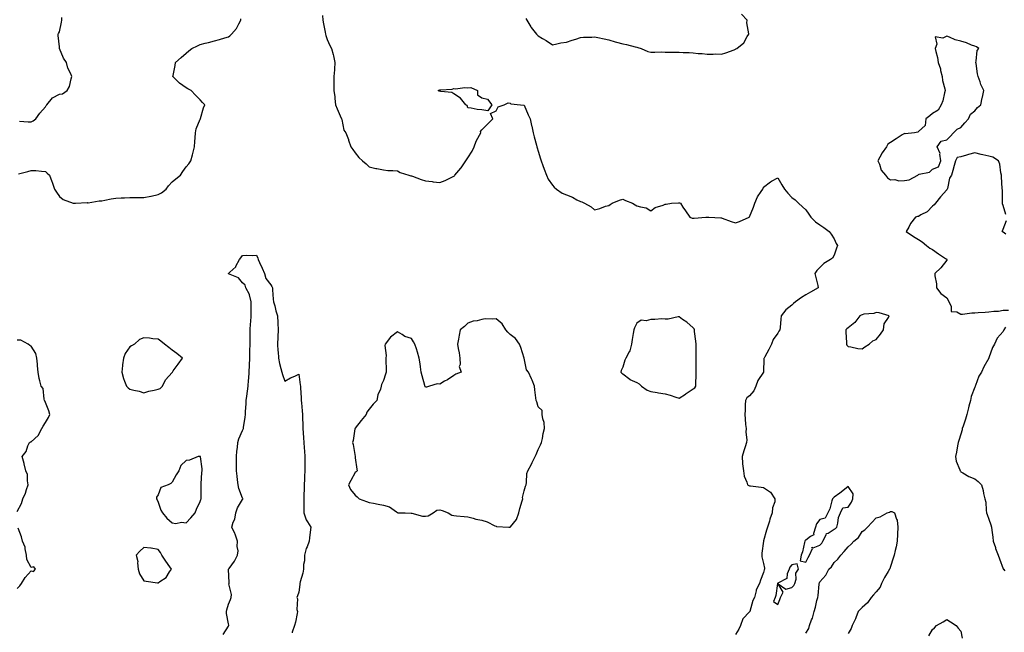
# Model space of a CAD drawing. Units: inches. Extents: x 947363 to 950003, y 7279418 to 7282058.
# Drawn here: x 948340 to 949039, y 7280257 to 7280692 of the extents above; entities that cross this region are included whole.
import ezdxf

# ---------------------------------------------------------------- set-up
doc = ezdxf.new("R2010")
doc.units = ezdxf.units.IN
doc.header["$MEASUREMENT"] = 0
doc.layers.add('Contour_94737279', color=7, linetype='Continuous', true_color=0x476ec0)

msp = doc.modelspace()

# ---------------------------------------------------------------- linework, layer by layer
at = {"layer": 'Contour_94737279'}
for points in [[(948339, 7280582.87, 3199), (948345.6, 7280584.37, 3199), (948348.05, 7280585.23, 3199), (948351.3, 7280585.17, 3199), (948355.34, 7280584.63, 3199), (948358.05, 7280584.56, 3199), (948359.42, 7280583.29, 3199), (948360.94, 7280581.92, 3199), (948362.68, 7280577.29, 3199), (948362.89, 7280576.76, 3199), (948364.49, 7280571.92, 3199), (948365.88, 7280569.75, 3199), (948368.05, 7280566.58, 3199), (948370.6, 7280564.47, 3199), (948377.73, 7280561.92, 3199), (948378.01, 7280561.88, 3199), (948378.05, 7280561.87, 3199), (948378.09, 7280561.88, 3199), (948379.55, 7280561.92, 3199), (948387.65, 7280562.32, 3199), (948388.05, 7280562.28, 3199), (948388.44, 7280562.31, 3199), (948396.36, 7280563.61, 3199), (948398.05, 7280563.7, 3199), (948400.23, 7280564.1, 3199), (948404.88, 7280565.09, 3199), (948408.05, 7280565.62, 3199), (948411.97, 7280565.84, 3199), (948414.17, 7280565.8, 3199), (948418.05, 7280566.04, 3199), (948422.15, 7280566.02, 3199), (948423.99, 7280565.98, 3199), (948428.05, 7280565.96, 3199), (948433, 7280566.87, 3199), (948433.09, 7280566.88, 3199), (948438.05, 7280568.01, 3199), (948440.61, 7280569.36, 3199), (948443.75, 7280571.92, 3199), (948445.59, 7280574.38, 3199), (948448.05, 7280577.08, 3199), (948450.75, 7280579.22, 3199), (948453.95, 7280581.92, 3199), (948455.57, 7280584.4, 3199), (948458.05, 7280587.88, 3199), (948459.99, 7280589.98, 3199), (948461.37, 7280591.92, 3199), (948462.53, 7280596.4, 3199), (948462.75, 7280597.22, 3199), (948463.94, 7280601.92, 3199), (948464.1, 7280605.87, 3199), (948464.44, 7280608.31, 3199), (948464.6, 7280611.92, 3199), (948465.14, 7280614.83, 3199), (948468.05, 7280621.72, 3199), (948468.11, 7280621.86, 3199), (948468.15, 7280621.92, 3199), (948468.21, 7280622.08, 3199), (948470.23, 7280629.74, 3199), (948471.27, 7280631.92, 3199), (948469.69, 7280633.56, 3199), (948468.05, 7280635.38, 3199), (948464.75, 7280638.62, 3199), (948461.68, 7280641.92, 3199), (948459.24, 7280643.11, 3199), (948458.05, 7280643.97, 3199), (948453.33, 7280647.2, 3199), (948448.66, 7280651.92, 3199), (948448.72, 7280652.59, 3199), (948450.31, 7280659.66, 3199), (948450.49, 7280661.92, 3199), (948454.6, 7280665.37, 3199), (948458.05, 7280668.5, 3199), (948459.92, 7280670.05, 3199), (948462.04, 7280671.92, 3199), (948466.19, 7280673.78, 3199), (948468.05, 7280674.54, 3199), (948471.63, 7280675.5, 3199), (948473.86, 7280676.11, 3199), (948478.05, 7280677.22, 3199), (948481.67, 7280678.3, 3199), (948485.57, 7280679.44, 3199), (948488.05, 7280680.17, 3199), (948489.08, 7280680.89, 3199), (948490.32, 7280681.92, 3199), (948493.88, 7280686.09, 3199), (948495.44, 7280689.31, 3199), (948496.94, 7280691.92, 3199), (948496.97, 7280693, 3199)], [(948339.77, 7280620.2, 3200), (948345.77, 7280619.64, 3200), (948348.05, 7280619.68, 3200), (948349.43, 7280620.54, 3200), (948351.2, 7280621.92, 3200), (948354.17, 7280625.8, 3200), (948358.05, 7280630.49, 3200), (948358.73, 7280631.24, 3200), (948359.18, 7280631.92, 3200), (948363.08, 7280636.89, 3200), (948368.05, 7280639.32, 3200), (948370.32, 7280639.65, 3200), (948373.59, 7280641.92, 3200), (948375.26, 7280644.71, 3200), (948376.3, 7280650.17, 3200), (948376.92, 7280651.92, 3200), (948376.17, 7280653.8, 3200), (948373.9, 7280657.77, 3200), (948373, 7280661.92, 3200), (948371.02, 7280664.89, 3200), (948368.19, 7280671.78, 3200), (948368.12, 7280671.92, 3200), (948368.11, 7280671.98, 3200), (948368.05, 7280673.1, 3200), (948367.19, 7280681.06, 3200), (948367.11, 7280681.92, 3200), (948367.42, 7280682.55, 3200), (948368.05, 7280683.72, 3200), (948369.51, 7280690.46, 3200), (948369.69, 7280691.92, 3200), (948369.85, 7280693.72, 3200)], [(948554.78, 7280695.19, 3199), (948555.05, 7280691.92, 3199), (948555.49, 7280689.36, 3199), (948556.65, 7280683.32, 3199), (948556.91, 7280681.92, 3199), (948557.17, 7280681.04, 3199), (948558.05, 7280678.31, 3199), (948560.13, 7280674, 3199), (948561.35, 7280671.92, 3199), (948562.37, 7280667.6, 3199), (948562.63, 7280666.5, 3199), (948563.69, 7280661.92, 3199), (948563.31, 7280657.18, 3199), (948563.31, 7280656.66, 3199), (948562.84, 7280651.92, 3199), (948562.84, 7280647.13, 3199), (948562.83, 7280646.7, 3199), (948562.83, 7280641.92, 3199), (948563.5, 7280637.37, 3199), (948563.56, 7280636.41, 3199), (948564.11, 7280631.92, 3199), (948565.19, 7280629.06, 3199), (948568.05, 7280622.36, 3199), (948568.28, 7280622.15, 3199), (948568.41, 7280621.92, 3199), (948568.65, 7280621.32, 3199), (948569.94, 7280613.81, 3199), (948571.44, 7280611.92, 3199), (948573.22, 7280607.09, 3199), (948573.35, 7280606.62, 3199), (948574.87, 7280601.92, 3199), (948576.28, 7280600.15, 3199), (948578.05, 7280597.7, 3199), (948580.63, 7280594.5, 3199), (948583.33, 7280591.92, 3199), (948585.93, 7280589.8, 3199), (948588.05, 7280587.81, 3199), (948592.79, 7280586.66, 3199), (948593.42, 7280586.55, 3199), (948598.05, 7280585.54, 3199), (948601.17, 7280585.05, 3199), (948604.78, 7280585.19, 3199), (948608.05, 7280584.84, 3199), (948609.99, 7280583.86, 3199), (948616.15, 7280581.92, 3199), (948617.62, 7280581.49, 3199), (948618.05, 7280581.45, 3199), (948618.75, 7280581.22, 3199), (948624.86, 7280578.73, 3199), (948628.05, 7280577.88, 3199), (948632.65, 7280577.32, 3199), (948633.35, 7280577.22, 3199), (948638.05, 7280576.69, 3199), (948641.86, 7280578.11, 3199), (948646.63, 7280580.5, 3199), (948648.05, 7280581.15, 3199), (948648.5, 7280581.47, 3199), (948648.92, 7280581.92, 3199), (948653.09, 7280586.88, 3199), (948653.25, 7280587.12, 3199), (948656.56, 7280591.92, 3199), (948657.15, 7280592.82, 3199), (948658.05, 7280594.19, 3199), (948661.03, 7280598.94, 3199), (948662.59, 7280601.92, 3199), (948664.04, 7280605.93, 3199), (948666.44, 7280610.31, 3199), (948667.21, 7280611.92, 3199), (948667.11, 7280612.86, 3199), (948668.05, 7280613.93, 3199), (948671.96, 7280618.01, 3199), (948675.74, 7280621.92, 3199), (948674.21, 7280625.76, 3199), (948678.05, 7280627.51, 3199), (948679.68, 7280630.29, 3199), (948683.91, 7280631.92, 3199), (948686.77, 7280633.2, 3199), (948688.05, 7280632.89, 3199), (948688.54, 7280632.41, 3199), (948695.33, 7280631.92, 3199), (948697.75, 7280631.62, 3199), (948698.05, 7280631.64, 3199), (948700.92, 7280624.79, 3199), (948702.38, 7280621.92, 3199), (948703.26, 7280617.13, 3199), (948703.43, 7280616.54, 3199), (948704.46, 7280611.92, 3199), (948705.21, 7280609.08, 3199), (948706.7, 7280603.27, 3199), (948707.05, 7280601.92, 3199), (948707.31, 7280601.18, 3199), (948708.05, 7280598.9, 3199), (948709.65, 7280593.52, 3199), (948710.14, 7280591.92, 3199), (948711.33, 7280588.64, 3199), (948712.15, 7280586.02, 3199), (948713.94, 7280581.92, 3199), (948715.13, 7280579, 3199), (948718.05, 7280574.69, 3199), (948719.35, 7280573.22, 3199), (948720.95, 7280571.92, 3199), (948725.13, 7280569, 3199), (948728.05, 7280567.94, 3199), (948732.34, 7280566.21, 3199), (948735.55, 7280564.42, 3199), (948738.05, 7280563.16, 3199), (948739.08, 7280562.95, 3199), (948740.94, 7280561.92, 3199), (948745.57, 7280559.44, 3199), (948748.05, 7280557.32, 3199), (948751.77, 7280558.2, 3199), (948755.87, 7280559.74, 3199), (948758.05, 7280560.4, 3199), (948759.03, 7280560.94, 3199), (948760.49, 7280561.92, 3199), (948765.76, 7280564.21, 3199), (948768.05, 7280564.72, 3199), (948770.04, 7280563.91, 3199), (948775.05, 7280561.92, 3199), (948776.86, 7280560.73, 3199), (948778.05, 7280560.18, 3199), (948780.73, 7280559.24, 3199), (948784.76, 7280558.63, 3199), (948788.05, 7280556.4, 3199), (948791.15, 7280558.82, 3199), (948796.7, 7280560.57, 3199), (948798.05, 7280561.19, 3199), (948798.8, 7280561.17, 3199), (948802.64, 7280561.92, 3199), (948807.74, 7280562.23, 3199), (948808.05, 7280562.24, 3199), (948808.3, 7280562.17, 3199), (948808.95, 7280561.92, 3199), (948810.76, 7280559.21, 3199), (948812.58, 7280556.45, 3199), (948815.67, 7280551.92, 3199), (948817.44, 7280551.31, 3199), (948818.05, 7280551.24, 3199), (948818.64, 7280551.33, 3199), (948827.01, 7280551.92, 3199), (948827.88, 7280552.09, 3199), (948828.05, 7280552.05, 3199), (948828.15, 7280552.02, 3199), (948829.2, 7280551.92, 3199), (948837.61, 7280551.48, 3199), (948838.05, 7280551.51, 3199), (948838.68, 7280551.29, 3199), (948845.12, 7280548.99, 3199), (948848.05, 7280547.94, 3199), (948851.06, 7280548.91, 3199), (948857.77, 7280551.92, 3199), (948857.89, 7280552.08, 3199), (948858.05, 7280552.23, 3199), (948860.87, 7280559.1, 3199), (948861.78, 7280561.92, 3199), (948863.61, 7280566.36, 3199), (948866.42, 7280570.29, 3199), (948867.46, 7280571.92, 3199), (948867.66, 7280572.31, 3199), (948868.05, 7280573.38, 3199), (948872.85, 7280577.12, 3199), (948873.6, 7280577.47, 3199), (948878.05, 7280579.89, 3199), (948881.08, 7280574.95, 3199), (948882.99, 7280571.92, 3199), (948885.25, 7280569.12, 3199), (948888.05, 7280565.95, 3199), (948890.54, 7280564.41, 3199), (948892.88, 7280561.92, 3199), (948895.6, 7280559.47, 3199), (948898.05, 7280557.31, 3199), (948900.26, 7280554.13, 3199), (948901.68, 7280551.92, 3199), (948904.91, 7280548.78, 3199), (948908.05, 7280546.55, 3199), (948910.79, 7280544.66, 3199), (948914.52, 7280541.92, 3199), (948915.96, 7280539.83, 3199), (948918.05, 7280536.52, 3199), (948919.49, 7280533.36, 3199), (948920.62, 7280531.92, 3199), (948919.92, 7280530.05, 3199), (948918.05, 7280524.94, 3199), (948917, 7280522.97, 3199), (948915.55, 7280521.92, 3199), (948910.88, 7280519.09, 3199), (948908.05, 7280516.18, 3199), (948905.83, 7280514.14, 3199), (948904.51, 7280511.92, 3199), (948905.23, 7280509.1, 3199), (948906.51, 7280503.46, 3199), (948906.9, 7280501.92, 3199), (948901.27, 7280498.7, 3199), (948898.05, 7280496.8, 3199), (948894.96, 7280495.01, 3199), (948890.68, 7280491.92, 3199), (948889.27, 7280490.7, 3199), (948888.05, 7280489.54, 3199), (948883.84, 7280486.13, 3199), (948880.54, 7280481.92, 3199), (948880.39, 7280479.58, 3199), (948879.71, 7280473.58, 3199), (948879.6, 7280471.92, 3199), (948878.92, 7280471.05, 3199), (948878.05, 7280469.63, 3199), (948874.94, 7280465.03, 3199), (948873.76, 7280461.92, 3199), (948871.85, 7280458.12, 3199), (948868.88, 7280452.75, 3199), (948868.43, 7280451.92, 3199), (948868.33, 7280451.64, 3199), (948868.06, 7280441.91, 3199), (948868.05, 7280441.9, 3199), (948863.99, 7280435.98, 3199), (948862.62, 7280431.92, 3199), (948861.23, 7280428.74, 3199), (948858.05, 7280425.16, 3199), (948856.23, 7280423.74, 3199), (948855.14, 7280421.92, 3199), (948854.85, 7280418.72, 3199), (948855.01, 7280414.96, 3199), (948854.63, 7280411.92, 3199), (948854.98, 7280408.85, 3199), (948855.27, 7280404.7, 3199), (948855.56, 7280401.92, 3199), (948855.34, 7280399.21, 3199), (948856.17, 7280393.8, 3199), (948855.92, 7280391.92, 3199), (948854.92, 7280388.79, 3199), (948853.91, 7280386.06, 3199), (948852.78, 7280381.92, 3199), (948853.13, 7280377, 3199), (948853.19, 7280376.78, 3199), (948853.73, 7280371.92, 3199), (948854.28, 7280368.15, 3199), (948856.09, 7280363.88, 3199), (948856.55, 7280361.92, 3199), (948857.51, 7280361.38, 3199), (948858.05, 7280361.24, 3199), (948858.87, 7280361.1, 3199), (948866.34, 7280360.21, 3199), (948868.05, 7280359.9, 3199), (948872.92, 7280356.79, 3199), (948876.13, 7280351.92, 3199), (948875.97, 7280349.84, 3199), (948874.39, 7280345.58, 3199), (948874.24, 7280341.92, 3199), (948872.41, 7280337.56, 3199), (948872.13, 7280336, 3199), (948870.92, 7280331.92, 3199), (948870.19, 7280329.78, 3199), (948868.05, 7280322.21, 3199), (948867.97, 7280322, 3199), (948867.96, 7280321.92, 3199), (948867.96, 7280321.83, 3199), (948866.7, 7280313.27, 3199), (948866.69, 7280311.92, 3199), (948866.87, 7280310.74, 3199), (948868.05, 7280305.91, 3199), (948868.75, 7280302.62, 3199), (948868.8, 7280301.92, 3199), (948868.44, 7280301.53, 3199), (948868.05, 7280299.68, 3199), (948865.75, 7280294.22, 3199), (948865.13, 7280291.92, 3199), (948862.7, 7280287.27, 3199), (948862.74, 7280286.61, 3199), (948861.63, 7280281.92, 3199), (948860.34, 7280279.63, 3199), (948858.17, 7280272.04, 3199), (948858.1, 7280271.87, 3199), (948858.05, 7280271.81, 3199), (948853.34, 7280266.63, 3199), (948851.64, 7280261.92, 3199), (948850.54, 7280259.43, 3199), (948848.05, 7280255.56, 3199)], [(948699.26, 7280693.13, 3200), (948699.92, 7280691.92, 3200), (948702.78, 7280687.19, 3200), (948702.97, 7280686.84, 3200), (948706.78, 7280681.92, 3200), (948707.41, 7280681.28, 3200), (948708.05, 7280680.71, 3200), (948711.02, 7280678.95, 3200), (948713.62, 7280677.49, 3200), (948718.05, 7280674.48, 3200), (948721.15, 7280675.02, 3200), (948724.11, 7280675.86, 3200), (948728.05, 7280676.39, 3200), (948732.17, 7280677.8, 3200), (948734.68, 7280678.55, 3200), (948738.05, 7280679.63, 3200), (948740.07, 7280679.9, 3200), (948746.09, 7280679.96, 3200), (948748.05, 7280680.16, 3200), (948750.32, 7280679.65, 3200), (948754.74, 7280678.61, 3200), (948758.05, 7280677.89, 3200), (948762.71, 7280676.58, 3200), (948763.62, 7280676.35, 3200), (948768.05, 7280675.17, 3200), (948770.71, 7280674.58, 3200), (948776.93, 7280673.04, 3200), (948778.05, 7280672.78, 3200), (948778.73, 7280672.6, 3200), (948781.13, 7280671.92, 3200), (948785.74, 7280669.61, 3200), (948788.05, 7280669.26, 3200), (948790.8, 7280669.17, 3200), (948795.47, 7280669.34, 3200), (948798.05, 7280669.25, 3200), (948800.71, 7280669.26, 3200), (948805.42, 7280669.29, 3200), (948808.05, 7280669.3, 3200), (948810.89, 7280669.08, 3200), (948815.16, 7280669.03, 3200), (948818.05, 7280668.75, 3200), (948821.59, 7280668.38, 3200), (948824.36, 7280668.23, 3200), (948828.05, 7280667.83, 3200), (948832.17, 7280667.8, 3200), (948834.05, 7280667.92, 3200), (948838.05, 7280667.87, 3200), (948841.27, 7280668.7, 3200), (948847.1, 7280670.97, 3200), (948848.05, 7280671.28, 3200), (948848.45, 7280671.52, 3200), (948849, 7280671.92, 3200), (948854.04, 7280675.93, 3200), (948856.37, 7280680.24, 3200), (948857.46, 7280681.92, 3200), (948857.62, 7280682.35, 3200), (948856.12, 7280689.99, 3200), (948856.42, 7280691.92, 3200), (948852.36, 7280696.23, 3200)], [(949040.07, 7280553.94, 3200), (949038.05, 7280560.29, 3200), (949037.69, 7280561.56, 3200), (949037.69, 7280561.92, 3200), (949037.65, 7280562.32, 3200), (949037.6, 7280571.47, 3200), (949037.54, 7280571.92, 3200), (949037.54, 7280572.43, 3200), (949036.9, 7280580.77, 3200), (949036.91, 7280581.92, 3200), (949036.45, 7280583.52, 3200), (949035.89, 7280589.76, 3200), (949034.81, 7280591.92, 3200), (949030.76, 7280594.63, 3200), (949028.05, 7280595.31, 3200), (949023.71, 7280596.26, 3200), (949022.54, 7280596.41, 3200), (949018.05, 7280597.65, 3200), (949013.54, 7280596.43, 3200), (949012.09, 7280595.96, 3200), (949008.05, 7280594.76, 3200), (949005.55, 7280594.42, 3200), (949004.25, 7280591.92, 3200), (949003, 7280586.97, 3200), (949002.94, 7280586.81, 3200), (949001.39, 7280581.92, 3200), (949000.14, 7280579.83, 3200), (948998.6, 7280572.47, 3200), (948998.4, 7280571.92, 3200), (948998.26, 7280571.71, 3200), (948998.05, 7280571.47, 3200), (948993.6, 7280566.37, 3200), (948990.11, 7280561.92, 3200), (948989.11, 7280560.86, 3200), (948988.05, 7280559.76, 3200), (948984.11, 7280555.86, 3200), (948979.72, 7280553.59, 3200), (948978.05, 7280552.57, 3200), (948977.44, 7280552.53, 3200), (948975.94, 7280551.92, 3200), (948972.42, 7280547.55, 3200), (948971.16, 7280545.03, 3200), (948969.37, 7280541.92, 3200), (948974.48, 7280538.35, 3200), (948978.05, 7280536.17, 3200), (948980.61, 7280534.48, 3200), (948983.8, 7280531.92, 3200), (948986.2, 7280530.07, 3200), (948988.05, 7280529.12, 3200), (948992.22, 7280526.09, 3200), (948997.25, 7280522.72, 3200), (948998.05, 7280522.17, 3200), (948998.23, 7280522.1, 3200), (948998.44, 7280521.92, 3200), (948998.26, 7280521.71, 3200), (948998.05, 7280521.37, 3200), (948993.86, 7280516.11, 3200), (948989.66, 7280511.92, 3200), (948989.63, 7280510.34, 3200), (948990.87, 7280504.74, 3200), (948990.84, 7280501.92, 3200), (948993.91, 7280497.78, 3200), (948998.05, 7280494.61, 3200), (948999.12, 7280492.99, 3200), (948999.64, 7280491.92, 3200), (949001.17, 7280488.8, 3200), (949001.22, 7280485.09, 3200), (949005.23, 7280484.74, 3200), (949008.05, 7280483.22, 3200), (949009.31, 7280483.18, 3200), (949015.86, 7280484.11, 3200), (949018.05, 7280484.07, 3200), (949020.36, 7280484.23, 3200), (949025.33, 7280484.64, 3200), (949028.05, 7280484.85, 3200), (949031.47, 7280485.34, 3200), (949034.8, 7280485.17, 3200), (949038.05, 7280485.9, 3200), (949042.06, 7280485.93, 3200)], [(949039.98, 7280539.99, 3200), (949038.05, 7280541.36, 3200), (949037.71, 7280541.58, 3200), (949037.56, 7280541.92, 3200), (949037.65, 7280542.32, 3200), (949038.05, 7280543.5, 3200), (949040.43, 7280549.54, 3200)], [(948484.28, 7280255.69, 3198), (948488.05, 7280261.57, 3198), (948488.19, 7280261.78, 3198), (948488.24, 7280261.92, 3198), (948488.26, 7280262.13, 3198), (948488.05, 7280263.16, 3198), (948486.72, 7280270.59, 3198), (948486.71, 7280271.92, 3198), (948486.8, 7280273.17, 3198), (948488.05, 7280277.19, 3198), (948489.48, 7280280.49, 3198), (948489.92, 7280281.92, 3198), (948490.15, 7280284.02, 3198), (948488.44, 7280291.53, 3198), (948488.54, 7280291.92, 3198), (948488.56, 7280292.43, 3198), (948488.19, 7280301.78, 3198), (948488.2, 7280301.92, 3198), (948488.5, 7280302.37, 3198), (948492.35, 7280307.62, 3198), (948494.41, 7280311.92, 3198), (948494.87, 7280315.1, 3198), (948494.14, 7280318.01, 3198), (948494.43, 7280321.92, 3198), (948492.91, 7280326.78, 3198), (948492.52, 7280327.45, 3198), (948490.38, 7280331.92, 3198), (948491.46, 7280335.33, 3198), (948492.49, 7280337.48, 3198), (948493.34, 7280341.92, 3198), (948494.48, 7280345.49, 3198), (948498.05, 7280351.58, 3198), (948498.21, 7280351.76, 3198), (948498.26, 7280351.92, 3198), (948498.24, 7280352.11, 3198), (948498.05, 7280352.41, 3198), (948495.33, 7280359.2, 3198), (948494.93, 7280361.92, 3198), (948494.52, 7280365.45, 3198), (948494.14, 7280368.01, 3198), (948493.72, 7280371.92, 3198), (948493.77, 7280376.2, 3198), (948493.76, 7280377.63, 3198), (948493.82, 7280381.92, 3198), (948494.13, 7280385.84, 3198), (948494.46, 7280388.33, 3198), (948494.77, 7280391.92, 3198), (948495.47, 7280394.5, 3198), (948498.05, 7280400.57, 3198), (948498.53, 7280401.44, 3198), (948498.64, 7280401.92, 3198), (948498.7, 7280402.57, 3198), (948499.97, 7280410, 3198), (948500.14, 7280411.92, 3198), (948500.23, 7280414.1, 3198), (948500.61, 7280419.36, 3198), (948500.7, 7280421.92, 3198), (948501.06, 7280424.93, 3198), (948501.62, 7280428.35, 3198), (948502.01, 7280431.92, 3198), (948502.35, 7280436.22, 3198), (948502.49, 7280437.48, 3198), (948502.83, 7280441.92, 3198), (948503.02, 7280446.89, 3198), (948503.02, 7280446.95, 3198), (948503.23, 7280451.92, 3198), (948503.33, 7280456.64, 3198), (948503.32, 7280457.19, 3198), (948503.42, 7280461.92, 3198), (948503.4, 7280466.57, 3198), (948503.41, 7280467.28, 3198), (948503.39, 7280471.92, 3198), (948503.71, 7280476.26, 3198), (948503.87, 7280477.74, 3198), (948504.2, 7280481.92, 3198), (948504.12, 7280485.85, 3198), (948504.17, 7280488.04, 3198), (948504.09, 7280491.92, 3198), (948503.03, 7280496.9, 3198), (948502.91, 7280497.06, 3198), (948500.49, 7280501.92, 3198), (948499.87, 7280503.74, 3198), (948498.05, 7280505.3, 3198), (948495.09, 7280508.96, 3198), (948488.1, 7280511.87, 3198), (948488.05, 7280511.9, 3198), (948488.04, 7280511.91, 3198), (948488.01, 7280511.92, 3198), (948488.03, 7280511.94, 3198), (948488.05, 7280511.97, 3198), (948489.05, 7280512.92, 3198), (948493.19, 7280516.78, 3198), (948493.39, 7280517.26, 3198), (948496.02, 7280521.92, 3198), (948496.81, 7280523.16, 3198), (948498.05, 7280524.73, 3198), (948501.13, 7280525, 3198), (948505.21, 7280524.76, 3198), (948508.05, 7280525.08, 3198), (948508.98, 7280522.85, 3198), (948509.25, 7280521.92, 3198), (948510.17, 7280519.8, 3198), (948511.93, 7280515.8, 3198), (948513.56, 7280511.92, 3198), (948514.59, 7280508.46, 3198), (948518.05, 7280503.97, 3198), (948518.87, 7280502.74, 3198), (948519.31, 7280501.92, 3198), (948519.45, 7280500.52, 3198), (948519.91, 7280493.78, 3198), (948520.11, 7280491.92, 3198), (948520.91, 7280489.06, 3198), (948521.72, 7280485.59, 3198), (948522.9, 7280481.92, 3198), (948523.13, 7280477, 3198), (948523.15, 7280476.82, 3198), (948523.4, 7280471.92, 3198), (948523.21, 7280467.08, 3198), (948523.2, 7280466.77, 3198), (948522.97, 7280461.92, 3198), (948523.21, 7280457.08, 3198), (948523.26, 7280456.71, 3198), (948523.51, 7280451.92, 3198), (948524.24, 7280448.11, 3198), (948525.34, 7280444.63, 3198), (948526, 7280441.92, 3198), (948526.39, 7280440.26, 3198), (948528.05, 7280435.47, 3198), (948532.11, 7280437.86, 3198), (948535.3, 7280439.17, 3198), (948538.05, 7280440.47, 3198), (948538.99, 7280432.86, 3198), (948539.16, 7280431.92, 3198), (948539.22, 7280430.75, 3198), (948539.71, 7280423.58, 3198), (948539.81, 7280421.92, 3198), (948539.92, 7280420.05, 3198), (948540.49, 7280414.36, 3198), (948540.63, 7280411.92, 3198), (948540.73, 7280409.24, 3198), (948540.84, 7280404.71, 3198), (948540.95, 7280401.92, 3198), (948541.1, 7280398.87, 3198), (948541.41, 7280395.28, 3198), (948541.57, 7280391.92, 3198), (948541.87, 7280388.1, 3198), (948542.01, 7280385.88, 3198), (948542.35, 7280381.92, 3198), (948542.31, 7280377.66, 3198), (948542.28, 7280376.15, 3198), (948542.25, 7280371.92, 3198), (948541.99, 7280367.98, 3198), (948541.99, 7280365.86, 3198), (948541.75, 7280361.92, 3198), (948541.78, 7280358.19, 3198), (948541.65, 7280355.52, 3198), (948541.68, 7280351.92, 3198), (948541.67, 7280348.3, 3198), (948541.57, 7280345.44, 3198), (948541.56, 7280341.92, 3198), (948543.29, 7280337.16, 3198), (948544.28, 7280335.69, 3198), (948546.45, 7280331.92, 3198), (948546.29, 7280330.16, 3198), (948545.63, 7280324.34, 3198), (948545.42, 7280321.92, 3198), (948543.88, 7280317.75, 3198), (948543.32, 7280316.65, 3198), (948542.18, 7280311.92, 3198), (948542.06, 7280307.91, 3198), (948541.45, 7280305.32, 3198), (948541.3, 7280301.92, 3198), (948540.82, 7280299.15, 3198), (948539.05, 7280292.92, 3198), (948538.84, 7280291.92, 3198), (948538.78, 7280291.19, 3198), (948538.05, 7280285.69, 3198), (948536.99, 7280282.98, 3198), (948536.66, 7280281.92, 3198), (948537.08, 7280280.95, 3198), (948536.73, 7280273.24, 3198), (948537.02, 7280271.92, 3198), (948536.76, 7280270.63, 3198), (948535.59, 7280264.38, 3198), (948535.06, 7280261.92, 3198), (948533.33, 7280257.2, 3198), (948533.25, 7280256.72, 3198)], [(949039.93, 7280473.8, 3200), (949038.75, 7280471.92, 3200), (949038.48, 7280471.49, 3200), (949038.05, 7280470.73, 3200), (949033.94, 7280466.03, 3200), (949032, 7280461.92, 3200), (949030.6, 7280459.37, 3200), (949028.05, 7280452.14, 3200), (949027.98, 7280451.99, 3200), (949027.97, 7280451.92, 3200), (949027.89, 7280451.76, 3200), (949024.34, 7280445.63, 3200), (949022.77, 7280441.92, 3200), (949021, 7280438.97, 3200), (949018.5, 7280432.37, 3200), (949018.29, 7280431.92, 3200), (949018.23, 7280431.74, 3200), (949018.05, 7280431.27, 3200), (949015.42, 7280424.55, 3200), (949014.91, 7280421.92, 3200), (949013.81, 7280417.68, 3200), (949013.46, 7280416.51, 3200), (949012.4, 7280411.92, 3200), (949011.39, 7280408.58, 3200), (949009.68, 7280403.55, 3200), (949009.16, 7280401.92, 3200), (949009.02, 7280400.95, 3200), (949008.05, 7280397.88, 3200), (949006.6, 7280393.37, 3200), (949006.14, 7280391.92, 3200), (949005.68, 7280389.55, 3200), (949004.92, 7280385.05, 3200), (949004.27, 7280381.92, 3200), (949004.82, 7280378.69, 3200), (949007.49, 7280372.48, 3200), (949007.64, 7280371.92, 3200), (949007.78, 7280371.65, 3200), (949008.05, 7280371.24, 3200), (949009.52, 7280370.45, 3200), (949013.88, 7280367.75, 3200), (949018.05, 7280366.18, 3200), (949020.35, 7280364.22, 3200), (949022.81, 7280361.92, 3200), (949024.03, 7280357.9, 3200), (949024.26, 7280355.71, 3200), (949025.11, 7280351.92, 3200), (949025.76, 7280349.63, 3200), (949026.01, 7280343.96, 3200), (949026.41, 7280341.92, 3200), (949026.87, 7280340.74, 3200), (949028.05, 7280337.49, 3200), (949029.52, 7280333.39, 3200), (949029.91, 7280331.92, 3200), (949030.16, 7280329.81, 3200), (949030.76, 7280324.63, 3200), (949031.08, 7280321.92, 3200), (949032.62, 7280317.35, 3200), (949032.83, 7280316.7, 3200), (949034.55, 7280311.92, 3200), (949035.51, 7280309.38, 3200), (949038.05, 7280302.35, 3200), (949038.24, 7280302.11, 3200), (949038.32, 7280301.92, 3200), (949039.26, 7280300.71, 3200)], [(948338.05, 7280342.99, 3199), (948341.22, 7280348.75, 3199), (948342.18, 7280351.92, 3199), (948343.96, 7280356.01, 3199), (948344.75, 7280358.62, 3199), (948345.94, 7280361.92, 3199), (948345.28, 7280364.69, 3199), (948345.45, 7280369.32, 3199), (948344.14, 7280371.92, 3199), (948343.01, 7280376.88, 3199), (948342.95, 7280377.02, 3199), (948341.48, 7280381.92, 3199), (948344.4, 7280385.57, 3199), (948345.68, 7280389.55, 3199), (948346.77, 7280391.92, 3199), (948347.59, 7280392.38, 3199), (948348.05, 7280392.55, 3199), (948353.03, 7280396.94, 3199), (948355.56, 7280401.92, 3199), (948356.43, 7280403.54, 3199), (948358.05, 7280406.19, 3199), (948360.33, 7280409.64, 3199), (948361.19, 7280411.92, 3199), (948360.6, 7280414.47, 3199), (948358.05, 7280420.3, 3199), (948357.6, 7280421.47, 3199), (948357.48, 7280421.92, 3199), (948357.17, 7280422.8, 3199), (948356.4, 7280430.27, 3199), (948355.01, 7280431.92, 3199), (948354.15, 7280435.82, 3199), (948353.63, 7280437.5, 3199), (948352.85, 7280441.92, 3199), (948352.45, 7280446.32, 3199), (948352.41, 7280447.56, 3199), (948352.05, 7280451.92, 3199), (948351.35, 7280455.22, 3199), (948348.05, 7280460.28, 3199), (948346.98, 7280460.85, 3199), (948345.76, 7280461.92, 3199), (948340.68, 7280464.55, 3199), (948338.05, 7280464.63, 3199)], [(948898.05, 7280256.66, 3199), (948900.16, 7280259.81, 3199), (948900.68, 7280261.92, 3199), (948902.08, 7280265.95, 3199), (948902.68, 7280267.29, 3199), (948903.89, 7280271.92, 3199), (948904.9, 7280275.07, 3199), (948905.86, 7280279.73, 3199), (948906.46, 7280281.92, 3199), (948906.7, 7280283.27, 3199), (948907.44, 7280291.31, 3199), (948907.54, 7280291.92, 3199), (948907.77, 7280292.2, 3199), (948908.05, 7280292.93, 3199), (948912.18, 7280297.79, 3199), (948914.37, 7280301.92, 3199), (948916.23, 7280303.74, 3199), (948918.05, 7280306.64, 3199), (948920.81, 7280309.16, 3199), (948922.89, 7280311.92, 3199), (948925.33, 7280314.64, 3199), (948928.05, 7280317.76, 3199), (948930.25, 7280319.72, 3199), (948932.07, 7280321.92, 3199), (948935.4, 7280324.57, 3199), (948938.05, 7280328.77, 3199), (948940.04, 7280329.93, 3199), (948941.89, 7280331.92, 3199), (948944.92, 7280335.05, 3199), (948948.05, 7280338.57, 3199), (948950.86, 7280339.11, 3199), (948955.8, 7280341.92, 3199), (948957.42, 7280342.55, 3199), (948958.05, 7280343.06, 3199), (948959.11, 7280342.98, 3199), (948961.05, 7280341.92, 3199), (948962.36, 7280337.61, 3199), (948962.92, 7280336.79, 3199), (948963.35, 7280331.92, 3199), (948963.04, 7280326.93, 3199), (948963.04, 7280326.91, 3199), (948962.8, 7280321.92, 3199), (948962.19, 7280317.78, 3199), (948961.36, 7280315.23, 3199), (948960.68, 7280311.92, 3199), (948960.11, 7280309.86, 3199), (948958.05, 7280303.98, 3199), (948957.63, 7280302.34, 3199), (948957.42, 7280301.92, 3199), (948956.5, 7280300.37, 3199), (948953.87, 7280296.1, 3199), (948951.72, 7280291.92, 3199), (948950.81, 7280289.16, 3199), (948948.05, 7280285.97, 3199), (948946.17, 7280283.8, 3199), (948944.32, 7280281.92, 3199), (948941.82, 7280278.15, 3199), (948938.05, 7280274.87, 3199), (948936.51, 7280273.46, 3199), (948935.27, 7280271.92, 3199), (948933.51, 7280267.38, 3199), (948933.3, 7280266.67, 3199), (948930.85, 7280261.92, 3199), (948930.22, 7280259.75, 3199), (948928.05, 7280256.42, 3199)], [(948338.05, 7280288.38, 3199), (948339.85, 7280290.12, 3199), (948341.2, 7280291.92, 3199), (948343.83, 7280296.14, 3199), (948348.05, 7280300.9, 3199), (948349.66, 7280300.31, 3199), (948351.15, 7280301.92, 3199), (948349.77, 7280303.64, 3199), (948348.05, 7280303.09, 3199), (948344.92, 7280308.79, 3199), (948344.55, 7280311.92, 3199), (948343.61, 7280316.36, 3199), (948343.67, 7280317.54, 3199), (948341.83, 7280321.92, 3199), (948341.19, 7280325.06, 3199), (948338.78, 7280331.19, 3199)], [(948985.42, 7280254.55, 3199), (948988.05, 7280259.21, 3199), (948989.52, 7280260.45, 3199), (948990.94, 7280261.92, 3199), (948995.45, 7280264.52, 3199), (948998.05, 7280266.21, 3199), (949000.71, 7280264.58, 3199), (949004.82, 7280261.92, 3199), (949006.27, 7280260.14, 3199), (949008.05, 7280257.95, 3199), (949009.14, 7280253.01, 3199)]]:
    msp.add_polyline3d(points, dxfattribs=at)
for points in [[(948968.05, 7280578, 3200), (948971.46, 7280578.51, 3200), (948977.46, 7280581.92, 3200), (948977.84, 7280582.13, 3200), (948978.05, 7280582.22, 3200), (948978.58, 7280582.45, 3200), (948985.88, 7280584.09, 3200), (948988.05, 7280586.01, 3200), (948992.28, 7280587.69, 3200), (948993.86, 7280591.92, 3200), (948993.21, 7280596.76, 3200), (948993.34, 7280597.21, 3200), (948991.41, 7280601.92, 3200), (948994.08, 7280605.89, 3200), (948998.05, 7280606.87, 3200), (949000.57, 7280609.4, 3200), (949003, 7280611.92, 3200), (949005.5, 7280614.47, 3200), (949008.05, 7280615.78, 3200), (949010.92, 7280619.05, 3200), (949013.62, 7280621.92, 3200), (949014.86, 7280625.11, 3200), (949018.05, 7280627.54, 3200), (949020.03, 7280629.94, 3200), (949022.33, 7280631.92, 3200), (949023.3, 7280636.67, 3200), (949023.49, 7280637.36, 3200), (949024.51, 7280641.92, 3200), (949022.32, 7280646.19, 3200), (949021.8, 7280648.17, 3200), (949020.42, 7280651.92, 3200), (949019.85, 7280653.72, 3200), (949018.9, 7280661.07, 3200), (949018.7, 7280661.92, 3200), (949019.02, 7280662.89, 3200), (949019.67, 7280670.3, 3200), (949020.78, 7280671.92, 3200), (949019.14, 7280673.01, 3200), (949018.05, 7280673.37, 3200), (949015.78, 7280674.19, 3200), (949012.03, 7280675.9, 3200), (949008.05, 7280676.95, 3200), (949004.14, 7280678.01, 3200), (949000.16, 7280679.81, 3200), (948998.05, 7280680.57, 3200), (948995.39, 7280679.26, 3200), (948989.76, 7280680.21, 3200), (948991.14, 7280675.01, 3200), (948989.87, 7280671.92, 3200), (948990.31, 7280669.66, 3200), (948991.62, 7280665.49, 3200), (948992.12, 7280661.92, 3200), (948993.59, 7280657.46, 3200), (948993.76, 7280656.21, 3200), (948994.82, 7280651.92, 3200), (948995.11, 7280648.98, 3200), (948996.7, 7280643.27, 3200), (948996.89, 7280641.92, 3200), (948996.39, 7280640.26, 3200), (948995.24, 7280634.73, 3200), (948994.14, 7280631.92, 3200), (948991.93, 7280628.04, 3200), (948988.05, 7280625.56, 3200), (948986.06, 7280623.91, 3200), (948983.35, 7280621.92, 3200), (948982.73, 7280617.24, 3200), (948978.05, 7280612.83, 3200), (948977.62, 7280612.35, 3200), (948975.09, 7280611.92, 3200), (948968.65, 7280611.32, 3200), (948968.05, 7280611.38, 3200), (948966.56, 7280610.43, 3200), (948962.27, 7280607.7, 3200), (948958.05, 7280604.98, 3200), (948956.2, 7280603.77, 3200), (948955.24, 7280601.92, 3200), (948952.2, 7280597.77, 3200), (948950.67, 7280594.54, 3200), (948949.24, 7280591.92, 3200), (948950.3, 7280589.67, 3200), (948951.6, 7280585.47, 3200), (948954.67, 7280581.92, 3200), (948956.09, 7280579.96, 3200), (948958.05, 7280578.45, 3200), (948961.26, 7280578.71, 3200), (948963.98, 7280577.85, 3200)], [(948668.05, 7280628.34, 3199), (948664.69, 7280628.56, 3199), (948660.48, 7280629.49, 3199), (948658.05, 7280629.69, 3199), (948657.52, 7280631.39, 3199), (948656.63, 7280631.92, 3199), (948652.74, 7280636.61, 3199), (948648.05, 7280639.62, 3199), (948646.73, 7280640.6, 3199), (948638.77, 7280641.2, 3199), (948638.05, 7280641.43, 3199), (948637.63, 7280641.5, 3199), (948637.01, 7280641.92, 3199), (948637.72, 7280642.25, 3199), (948638.05, 7280642.38, 3199), (948638.63, 7280642.5, 3199), (948646.98, 7280642.99, 3199), (948648.05, 7280643.3, 3199), (948649.19, 7280643.06, 3199), (948655.82, 7280644.15, 3199), (948658.05, 7280643.9, 3199), (948660.15, 7280644.02, 3199), (948664.88, 7280641.92, 3199), (948664.98, 7280638.85, 3199), (948668.05, 7280636.8, 3199), (948671.98, 7280635.85, 3199), (948675.07, 7280631.92, 3199), (948672.35, 7280627.62, 3199)], [(948818.05, 7280430.16, 3199), (948819.14, 7280430.83, 3199), (948819.83, 7280431.92, 3199), (948819.9, 7280433.77, 3199), (948820.07, 7280439.9, 3199), (948820.14, 7280441.92, 3199), (948820.23, 7280444.1, 3199), (948820.13, 7280449.84, 3199), (948820.23, 7280451.92, 3199), (948820.26, 7280454.13, 3199), (948820.11, 7280459.86, 3199), (948820.15, 7280461.92, 3199), (948820, 7280463.87, 3199), (948819.09, 7280470.88, 3199), (948819.01, 7280471.92, 3199), (948818.74, 7280472.61, 3199), (948818.05, 7280473.52, 3199), (948813.55, 7280477.42, 3199), (948810.55, 7280479.42, 3199), (948808.05, 7280481.17, 3199), (948807.32, 7280481.19, 3199), (948800.38, 7280479.59, 3199), (948798.05, 7280479.62, 3199), (948795.89, 7280479.76, 3199), (948790.74, 7280479.23, 3199), (948788.05, 7280479.37, 3199), (948784.61, 7280478.48, 3199), (948781.17, 7280478.8, 3199), (948778.05, 7280476.63, 3199), (948776.45, 7280473.52, 3199), (948775.95, 7280471.92, 3199), (948775.49, 7280469.36, 3199), (948774.82, 7280465.15, 3199), (948774.19, 7280461.92, 3199), (948772.96, 7280457.01, 3199), (948772.55, 7280456.42, 3199), (948770.22, 7280451.92, 3199), (948769.62, 7280450.35, 3199), (948768.05, 7280445.38, 3199), (948766.94, 7280443.03, 3199), (948766.59, 7280441.92, 3199), (948767.33, 7280441.2, 3199), (948768.05, 7280440.73, 3199), (948772.99, 7280436.86, 3199), (948773.16, 7280436.81, 3199), (948778.05, 7280434.59, 3199), (948779.79, 7280433.66, 3199), (948781.47, 7280431.92, 3199), (948785.3, 7280429.17, 3199), (948788.05, 7280428.23, 3199), (948792.53, 7280427.44, 3199), (948793.36, 7280427.23, 3199), (948798.05, 7280426.53, 3199), (948801.71, 7280425.58, 3199), (948805.73, 7280424.24, 3199), (948808.05, 7280423.56, 3199), (948812.52, 7280426.39, 3199), (948813.18, 7280426.79, 3199)], [(948938.05, 7280458.6, 3200), (948939.98, 7280459.99, 3200), (948942.93, 7280461.92, 3200), (948945.71, 7280464.26, 3200), (948948.05, 7280465.23, 3200), (948951.05, 7280468.92, 3200), (948953.26, 7280471.92, 3200), (948953.76, 7280476.21, 3200), (948956.77, 7280480.64, 3200), (948957.22, 7280481.92, 3200), (948950.15, 7280484.02, 3200), (948948.05, 7280484.27, 3200), (948946.38, 7280483.59, 3200), (948939.14, 7280483.01, 3200), (948938.05, 7280482.74, 3200), (948937.45, 7280482.52, 3200), (948936.38, 7280481.92, 3200), (948932.85, 7280477.12, 3200), (948928.05, 7280473.42, 3200), (948927.2, 7280472.77, 3200), (948926.54, 7280471.92, 3200), (948926.44, 7280470.31, 3200), (948926.96, 7280463.01, 3200), (948926.87, 7280461.92, 3200), (948927.19, 7280461.06, 3200), (948928.05, 7280460.15, 3200), (948929.95, 7280460.02, 3200), (948934.88, 7280458.75, 3200)], [(948688.05, 7280331.85, 3199), (948688.1, 7280331.92, 3199), (948688.26, 7280332.13, 3199), (948692.63, 7280337.34, 3199), (948694.27, 7280341.92, 3199), (948694.92, 7280345.05, 3199), (948696.62, 7280350.49, 3199), (948696.98, 7280351.92, 3199), (948696.97, 7280353, 3199), (948698.05, 7280357.54, 3199), (948699, 7280360.97, 3199), (948699.35, 7280361.92, 3199), (948699.71, 7280363.58, 3199), (948699.9, 7280370.07, 3199), (948700.54, 7280371.92, 3199), (948703.36, 7280376.61, 3199), (948703.78, 7280377.65, 3199), (948705.76, 7280381.92, 3199), (948706.59, 7280383.38, 3199), (948708.05, 7280387.02, 3199), (948709.66, 7280390.31, 3199), (948710.29, 7280391.92, 3199), (948710.97, 7280394.84, 3199), (948711.64, 7280398.33, 3199), (948712.56, 7280401.92, 3199), (948712.21, 7280406.08, 3199), (948711.23, 7280408.74, 3199), (948710.79, 7280411.92, 3199), (948710.82, 7280414.69, 3199), (948708.05, 7280417.41, 3199), (948706.95, 7280420.82, 3199), (948706.56, 7280421.92, 3199), (948706.36, 7280423.61, 3199), (948705.62, 7280429.49, 3199), (948705.36, 7280431.92, 3199), (948703.65, 7280436.32, 3199), (948703.35, 7280437.22, 3199), (948701.05, 7280441.92, 3199), (948699.79, 7280443.66, 3199), (948698.05, 7280451.77, 3199), (948698.03, 7280451.9, 3199), (948698.04, 7280451.92, 3199), (948698.03, 7280451.94, 3199), (948695.64, 7280459.51, 3199), (948694.65, 7280461.92, 3199), (948691.94, 7280465.81, 3199), (948688.05, 7280468.63, 3199), (948686.55, 7280470.42, 3199), (948685.05, 7280471.92, 3199), (948682.49, 7280476.36, 3199), (948678.05, 7280479.9, 3199), (948675.76, 7280479.63, 3199), (948670.28, 7280479.69, 3199), (948668.05, 7280479.34, 3199), (948664.6, 7280478.47, 3199), (948661.78, 7280478.19, 3199), (948658.05, 7280476.78, 3199), (948655.57, 7280474.4, 3199), (948652.62, 7280471.92, 3199), (948651.8, 7280468.17, 3199), (948651.45, 7280465.32, 3199), (948650.81, 7280461.92, 3199), (948651.26, 7280458.71, 3199), (948651.89, 7280455.76, 3199), (948652.36, 7280451.92, 3199), (948652.69, 7280447.28, 3199), (948651.97, 7280445.84, 3199), (948653.25, 7280441.92, 3199), (948649.52, 7280440.45, 3199), (948648.05, 7280439.6, 3199), (948643.55, 7280436.42, 3199), (948641.56, 7280435.43, 3199), (948638.05, 7280433.49, 3199), (948636.29, 7280433.68, 3199), (948630.84, 7280431.92, 3199), (948628.59, 7280431.38, 3199), (948628.05, 7280431.36, 3199), (948627.77, 7280431.64, 3199), (948627.59, 7280431.92, 3199), (948627.41, 7280432.56, 3199), (948625.55, 7280439.42, 3199), (948624.81, 7280441.92, 3199), (948624.32, 7280445.65, 3199), (948624.08, 7280447.95, 3199), (948623.53, 7280451.92, 3199), (948622.26, 7280456.13, 3199), (948621.58, 7280458.39, 3199), (948620.51, 7280461.92, 3199), (948619.51, 7280463.38, 3199), (948618.05, 7280465.76, 3199), (948613.34, 7280467.21, 3199), (948611.38, 7280468.59, 3199), (948608.05, 7280470.49, 3199), (948603.22, 7280466.75, 3199), (948599.27, 7280461.92, 3199), (948599.06, 7280460.91, 3199), (948599.97, 7280453.84, 3199), (948599.77, 7280451.92, 3199), (948599.74, 7280450.23, 3199), (948600.17, 7280444.04, 3199), (948600.13, 7280441.92, 3199), (948599.5, 7280440.47, 3199), (948598.05, 7280436, 3199), (948596.69, 7280433.28, 3199), (948596.53, 7280431.92, 3199), (948595.93, 7280429.8, 3199), (948594.21, 7280425.76, 3199), (948593.46, 7280421.92, 3199), (948590.76, 7280419.21, 3199), (948588.05, 7280415.64, 3199), (948586.35, 7280413.62, 3199), (948585.77, 7280411.92, 3199), (948582.4, 7280407.57, 3199), (948578.05, 7280402.07, 3199), (948577.98, 7280401.99, 3199), (948577.95, 7280401.92, 3199), (948577.92, 7280401.79, 3199), (948576.55, 7280393.42, 3199), (948576.15, 7280391.92, 3199), (948576.59, 7280390.46, 3199), (948577.95, 7280382.02, 3199), (948577.97, 7280381.92, 3199), (948577.98, 7280381.85, 3199), (948578.05, 7280380.99, 3199), (948579.18, 7280373.05, 3199), (948579.36, 7280371.92, 3199), (948578.73, 7280371.24, 3199), (948578.05, 7280370.57, 3199), (948574.92, 7280365.05, 3199), (948573.3, 7280361.92, 3199), (948574.8, 7280358.67, 3199), (948578.05, 7280354.56, 3199), (948579.5, 7280353.37, 3199), (948580.99, 7280351.92, 3199), (948586.08, 7280349.95, 3199), (948588.05, 7280349.41, 3199), (948591.12, 7280348.85, 3199), (948594.32, 7280348.19, 3199), (948598.05, 7280347.55, 3199), (948602.41, 7280346.28, 3199), (948607.32, 7280342.65, 3199), (948608.05, 7280342.21, 3199), (948608.25, 7280342.12, 3199), (948613.58, 7280341.92, 3199), (948617.89, 7280341.76, 3199), (948618.05, 7280341.69, 3199), (948618.28, 7280341.69, 3199), (948625.86, 7280339.73, 3199), (948628.05, 7280339.72, 3199), (948629.97, 7280340, 3199), (948633.41, 7280341.92, 3199), (948636.13, 7280343.84, 3199), (948638.05, 7280344.04, 3199), (948639.91, 7280343.78, 3199), (948644.03, 7280341.92, 3199), (948646.6, 7280340.47, 3199), (948648.05, 7280340.04, 3199), (948650.11, 7280339.86, 3199), (948655.44, 7280339.31, 3199), (948658.05, 7280339.12, 3199), (948661.77, 7280338.2, 3199), (948663.72, 7280337.59, 3199), (948668.05, 7280336.71, 3199), (948671.86, 7280335.73, 3199), (948677.12, 7280332.85, 3199), (948678.05, 7280332.47, 3199), (948678.51, 7280332.38, 3199), (948687.22, 7280331.92, 3199), (948688, 7280331.87, 3199)], [(948438.05, 7280429.8, 3199), (948439.62, 7280430.35, 3199), (948441.21, 7280431.92, 3199), (948443.42, 7280436.55, 3199), (948448.05, 7280441.71, 3199), (948448.18, 7280441.79, 3199), (948448.3, 7280441.92, 3199), (948448.9, 7280442.77, 3199), (948452.28, 7280447.69, 3199), (948455.5, 7280451.92, 3199), (948451.43, 7280455.3, 3199), (948448.05, 7280457.67, 3199), (948445.64, 7280459.51, 3199), (948442.6, 7280461.92, 3199), (948440.13, 7280464, 3199), (948438.05, 7280465.32, 3199), (948434.35, 7280465.62, 3199), (948432.09, 7280465.96, 3199), (948428.05, 7280466.23, 3199), (948424.81, 7280465.16, 3199), (948421.31, 7280461.92, 3199), (948419.27, 7280460.7, 3199), (948418.05, 7280459.93, 3199), (948414.76, 7280455.21, 3199), (948413.6, 7280451.92, 3199), (948412.91, 7280447.06, 3199), (948412.9, 7280446.77, 3199), (948412.33, 7280441.92, 3199), (948413.56, 7280437.43, 3199), (948414.34, 7280435.63, 3199), (948415.65, 7280431.92, 3199), (948416.82, 7280430.69, 3199), (948418.05, 7280429.94, 3199), (948420.78, 7280429.19, 3199), (948424.65, 7280428.52, 3199), (948428.05, 7280427.27, 3199), (948431.64, 7280428.33, 3199), (948435.2, 7280429.07, 3199)], [(948458.05, 7280335, 3199), (948461.39, 7280338.58, 3199), (948464.46, 7280341.92, 3199), (948465.45, 7280344.52, 3199), (948468.05, 7280350, 3199), (948468.45, 7280351.52, 3199), (948468.58, 7280351.92, 3199), (948468.58, 7280352.45, 3199), (948468.63, 7280361.34, 3199), (948468.62, 7280361.92, 3199), (948468.69, 7280362.56, 3199), (948469.22, 7280370.75, 3199), (948469.37, 7280371.92, 3199), (948469.33, 7280373.2, 3199), (948468.17, 7280381.8, 3199), (948468.17, 7280381.92, 3199), (948468.12, 7280381.99, 3199), (948468.05, 7280382.07, 3199), (948467.88, 7280382.09, 3199), (948466.54, 7280381.92, 3199), (948460.43, 7280379.54, 3199), (948458.05, 7280379.22, 3199), (948454.27, 7280375.7, 3199), (948452.85, 7280371.92, 3199), (948450.96, 7280369.01, 3199), (948448.05, 7280363.74, 3199), (948447.1, 7280362.87, 3199), (948445.36, 7280361.92, 3199), (948440.07, 7280359.9, 3199), (948438.05, 7280354.72, 3199), (948436.93, 7280353.04, 3199), (948436.89, 7280351.92, 3199), (948437.4, 7280351.27, 3199), (948438.05, 7280349.59, 3199), (948439.98, 7280343.85, 3199), (948441.12, 7280341.92, 3199), (948444.43, 7280338.3, 3199), (948448.05, 7280334.89, 3199), (948450.59, 7280334.46, 3199), (948454.68, 7280335.29, 3199)], [(948898.05, 7280306.95, 3200), (948899.75, 7280310.22, 3200), (948900.76, 7280311.92, 3200), (948902.77, 7280316.64, 3200), (948902.23, 7280317.74, 3200), (948903.3, 7280317.17, 3200), (948908.05, 7280318.95, 3200), (948909.5, 7280320.47, 3200), (948910.23, 7280321.92, 3200), (948912.51, 7280326.38, 3200), (948912.66, 7280327.31, 3200), (948913.79, 7280327.66, 3200), (948918.05, 7280330.31, 3200), (948919.07, 7280330.9, 3200), (948919.98, 7280331.92, 3200), (948920.76, 7280334.63, 3200), (948921.23, 7280338.74, 3200), (948922.74, 7280341.92, 3200), (948924.42, 7280345.55, 3200), (948928.05, 7280346.13, 3200), (948930.41, 7280349.56, 3200), (948931.3, 7280351.92, 3200), (948931.56, 7280355.43, 3200), (948928.05, 7280360.79, 3200), (948923.24, 7280356.73, 3200), (948922.2, 7280356.07, 3200), (948918.05, 7280353.24, 3200), (948917.44, 7280352.53, 3200), (948917.09, 7280351.92, 3200), (948916.55, 7280350.42, 3200), (948915.04, 7280344.93, 3200), (948913.56, 7280341.92, 3200), (948911.67, 7280338.3, 3200), (948908.05, 7280337.25, 3200), (948905.72, 7280334.25, 3200), (948905, 7280331.92, 3200), (948903.49, 7280327.36, 3200), (948903.66, 7280326.31, 3200), (948901.35, 7280325.22, 3200), (948898.05, 7280322.68, 3200), (948897.57, 7280322.4, 3200), (948897.33, 7280321.92, 3200), (948897, 7280320.87, 3200), (948895.72, 7280314.25, 3200), (948894.7, 7280311.92, 3200), (948894.12, 7280307.99, 3200)], [(948438.05, 7280292.25, 3199), (948439.32, 7280293.19, 3199), (948443.89, 7280296.08, 3199), (948446.27, 7280300.14, 3199), (948447.51, 7280301.92, 3199), (948446.42, 7280303.55, 3199), (948443.7, 7280307.57, 3199), (948440.84, 7280311.92, 3199), (948439.87, 7280313.74, 3199), (948438.05, 7280316.08, 3199), (948433.11, 7280316.86, 3199), (948433.02, 7280316.89, 3199), (948428.05, 7280317.5, 3199), (948425.11, 7280314.86, 3199), (948422.6, 7280311.92, 3199), (948423.65, 7280307.52, 3199), (948423.47, 7280306.5, 3199), (948424, 7280301.92, 3199), (948424.87, 7280298.74, 3199), (948428.05, 7280293.74, 3199), (948429.59, 7280293.46, 3199), (948437.65, 7280292.32, 3199)], [(948878.05, 7280276.98, 3200), (948879.54, 7280280.43, 3200), (948880.08, 7280281.92, 3200), (948881.83, 7280285.7, 3200), (948878.31, 7280291.66, 3200), (948883.89, 7280287.76, 3200), (948888.05, 7280289.01, 3200), (948889.59, 7280290.38, 3200), (948890.28, 7280291.92, 3200), (948891.08, 7280294.95, 3200), (948890.85, 7280299.12, 3200), (948892.76, 7280301.92, 3200), (948891.89, 7280305.76, 3200), (948888.05, 7280305.05, 3200), (948886.62, 7280303.35, 3200), (948886.17, 7280301.92, 3200), (948884.78, 7280298.65, 3200), (948884.57, 7280295.4, 3200), (948878.18, 7280292.05, 3200), (948878.05, 7280291.95, 3200), (948878.03, 7280291.94, 3200), (948878.03, 7280291.92, 3200), (948878.02, 7280291.89, 3200), (948876.78, 7280283.19, 3200), (948876.2, 7280281.92, 3200), (948875.11, 7280278.98, 3200)]]:
    msp.add_polyline3d(points, close=True, dxfattribs=at)

doc.saveas('drawing.dxf')
